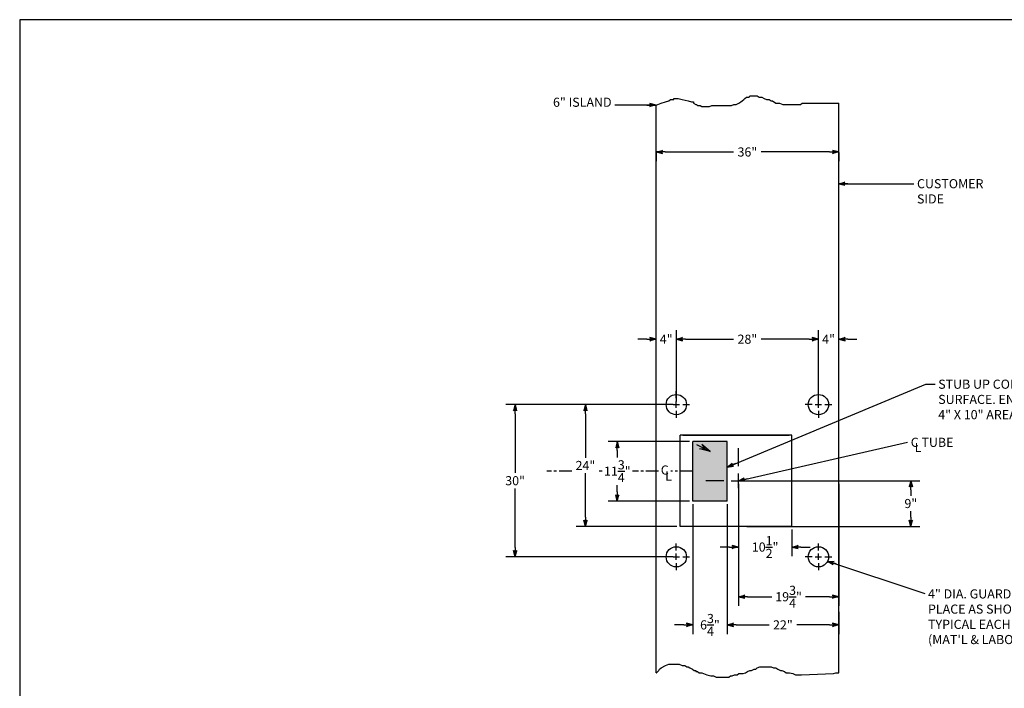
# Model space of a CAD drawing. Extents: x 1012 to 1353, y -56 to 199.
# Drawn here: x 1012 to 1206, y 67 to 199 of the extents above; entities that cross this region are included whole.
import ezdxf

# ---------------------------------------------------------------- set-up
doc = ezdxf.new("R2010")
doc.units = 0
doc.header["$LTSCALE"] = 2
doc.header["$MEASUREMENT"] = 0
doc.linetypes.add('CENTER', pattern=[2, 1.25, -0.25, 0.25, -0.25])
doc.layers.get('0').update_dxf_attribs({"linetype": 'CONTINUOUS'})
doc.layers.get('DEFPOINTS').update_dxf_attribs({"linetype": 'CONTINUOUS'})
doc.dimstyles.get("Standard").update_dxf_attribs({"dimtxt": 0.18, "dimasz": 0.18, "dimexe": 0.18, "dimexo": 0.0625, "dimgap": 0.09, "dimtad": 0, "dimtih": 1, "dimtoh": 1, "dimdec": 4, "dimzin": 0, "dimdsep": 46, "dimtxsty": 'Standard', "dimcen": 0.09, "dimadec": 0, "dimazin": 0, "dimtfac": 1, "dimtdec": 4, "dimtofl": 0, "dimtmove": 0, "dimatfit": 3, "dimfxl": 0, "dimtolj": 1, "dimtzin": 0, "dimarcsym": 0})

# ---------------------------------------------------------------- blocks, each defined once
blk = doc.blocks.new('ARROW', base_point=(63.5, 24.562))
for p, q in [((63.5, 24.562), (62.812, 24.734)), ((62.812, 24.734), (63.099, 24.562)), ((62.5, 24.562), (63.5, 24.562)), ((63.5, 24.562), (62.812, 24.391)), ((62.812, 24.391), (63.099, 24.562))]:
    blk.add_line(p, q)
blk = doc.blocks.new('BORDER')
for p, q in [((1, 1), (0, 1)), ((0, 1), (0, 0))]:
    blk.add_line(p, q)
blk = doc.blocks.new('*D2')
at = {"color": 0, "lineweight": -2}
for p, q in [((1140.64, 123.2), (1107.69, 123.2)), ((1109.49, 121.4), (1109.49, 109.72)), ((1109.49, 95), (1109.49, 106.67)), ((1140.64, 93.2), (1107.69, 93.2))]:
    blk.add_line(p, q, dxfattribs=at)
at = {"layer": 'DEFPOINTS', "color": 0}
for p in [(1141.27, 123.2), (1109.49, 93.2), (1141.27, 93.2)]:
    blk.add_point(p, dxfattribs=at)
at = {"color": 0, "lineweight": -2, "xscale": 1.8, "yscale": 1.8, "zscale": 1.8}
for p, rotation in [((1109.49, 123.2), 90), ((1109.49, 93.2), 270)]:
    blk.add_blockref('ARROW', p, dxfattribs=dict(at, rotation=rotation))
at = {"insert": (1109.49, 108.2), "char_height": 1.8, "attachment_point": 5}
blk.add_mtext('\\A1;30"', dxfattribs=at)
blk = doc.blocks.new('*D9')
at = {"color": 0, "lineweight": -2}
for p, q in [((1153.52, 107.57), (1153.52, 83.53)), ((1173.27, 107.57), (1173.27, 83.53)), ((1155.32, 85.33), (1160.07, 85.33)), ((1171.47, 85.33), (1166.72, 85.33))]:
    blk.add_line(p, q, dxfattribs=at)
at = {"layer": 'DEFPOINTS', "color": 0}
for p in [(1153.52, 108.2), (1173.27, 108.2), (1173.27, 85.33)]:
    blk.add_point(p, dxfattribs=at)
at = {"color": 0, "lineweight": -2, "xscale": 1.8, "yscale": 1.8, "zscale": 1.8, "rotation": 180}
blk.add_blockref('ARROW', (1153.52, 85.33), dxfattribs=at)
at = {"color": 0, "lineweight": -2, "xscale": 1.8, "yscale": 1.8, "zscale": 1.8}
blk.add_blockref('ARROW', (1173.27, 85.33), dxfattribs=at)
at = {"insert": (1163.39, 85.33), "char_height": 1.8, "attachment_point": 5}
blk.add_mtext('\\A1;19{\\H1.000000x;\\S3/4;}"', dxfattribs=at)
blk = doc.blocks.new('*D10')
at = {"color": 0, "lineweight": -2}
for p, q in [((1144.52, 103.57), (1144.52, 77.98)), ((1151.27, 103.57), (1151.27, 77.98)), ((1142.72, 79.78), (1140.92, 79.78)), ((1153.07, 79.78), (1154.87, 79.78))]:
    blk.add_line(p, q, dxfattribs=at)
at = {"layer": 'DEFPOINTS', "color": 0}
for p in [(1144.52, 104.2), (1151.27, 104.2), (1151.27, 79.78)]:
    blk.add_point(p, dxfattribs=at)
at = {"color": 0, "lineweight": -2, "xscale": 1.8, "yscale": 1.8, "zscale": 1.8}
blk.add_blockref('ARROW', (1144.52, 79.78), dxfattribs=at)
at = {"color": 0, "lineweight": -2, "xscale": 1.8, "yscale": 1.8, "zscale": 1.8, "rotation": 180}
blk.add_blockref('ARROW', (1151.27, 79.78), dxfattribs=at)
at = {"insert": (1147.89, 79.78), "char_height": 1.8, "attachment_point": 5}
blk.add_mtext('\\A1;6{\\H1.000000x;\\S3/4;}"', dxfattribs=at)
blk = doc.blocks.new('*D11')
at = {"color": 0, "lineweight": -2}
for p, q in [((1151.27, 103.57), (1151.27, 77.98)), ((1173.27, 82.34), (1173.27, 77.98)), ((1153.07, 79.78), (1159.54, 79.78)), ((1171.47, 79.78), (1164.99, 79.78))]:
    blk.add_line(p, q, dxfattribs=at)
at = {"layer": 'DEFPOINTS', "color": 0}
for p in [(1151.27, 104.2), (1173.27, 82.97), (1173.27, 79.78)]:
    blk.add_point(p, dxfattribs=at)
at = {"color": 0, "lineweight": -2, "xscale": 1.8, "yscale": 1.8, "zscale": 1.8, "rotation": 180}
blk.add_blockref('ARROW', (1151.27, 79.78), dxfattribs=at)
at = {"color": 0, "lineweight": -2, "xscale": 1.8, "yscale": 1.8, "zscale": 1.8}
blk.add_blockref('ARROW', (1173.27, 79.78), dxfattribs=at)
at = {"insert": (1162.27, 79.78), "char_height": 1.8, "attachment_point": 5}
blk.add_mtext('\\A1;22"', dxfattribs=at)
blk = doc.blocks.new('*D7')
at = {"color": 0, "lineweight": -2}
for p, q in [((1154.14, 108.2), (1189.28, 108.2)), ((1187.48, 106.4), (1187.48, 105.22)), ((1187.48, 101), (1187.48, 102.17)), ((1155.16, 99.2), (1189.28, 99.2))]:
    blk.add_line(p, q, dxfattribs=at)
at = {"layer": 'DEFPOINTS', "color": 0}
for p in [(1153.52, 108.2), (1154.53, 99.2), (1187.48, 99.2)]:
    blk.add_point(p, dxfattribs=at)
at = {"color": 0, "lineweight": -2, "xscale": 1.8, "yscale": 1.8, "zscale": 1.8}
for p, rotation in [((1187.48, 108.2), 90), ((1187.48, 99.2), 270)]:
    blk.add_blockref('ARROW', p, dxfattribs=dict(at, rotation=rotation))
at = {"insert": (1187.48, 103.7), "char_height": 1.8, "attachment_point": 5}
blk.add_mtext('\\A1;9"', dxfattribs=at)
blk = doc.blocks.new('*D8')
at = {"color": 0, "lineweight": -2}
for p, q in [((1153.52, 107.57), (1153.52, 93.32)), ((1164.02, 98.57), (1164.02, 93.32)), ((1151.72, 95.12), (1149.92, 95.12)), ((1165.82, 95.12), (1167.62, 95.12))]:
    blk.add_line(p, q, dxfattribs=at)
at = {"layer": 'DEFPOINTS', "color": 0}
for p in [(1153.52, 108.2), (1164.02, 99.2), (1164.02, 95.12)]:
    blk.add_point(p, dxfattribs=at)
at = {"color": 0, "lineweight": -2, "xscale": 1.8, "yscale": 1.8, "zscale": 1.8}
blk.add_blockref('ARROW', (1153.52, 95.12), dxfattribs=at)
at = {"color": 0, "lineweight": -2, "xscale": 1.8, "yscale": 1.8, "zscale": 1.8, "rotation": 180}
blk.add_blockref('ARROW', (1164.02, 95.12), dxfattribs=at)
at = {"insert": (1158.77, 95.12), "char_height": 1.8, "attachment_point": 5}
blk.add_mtext('\\A1;10{\\H1.000000x;\\S1/2;}"', dxfattribs=at)
blk = doc.blocks.new('*D5')
at = {"color": 0, "lineweight": -2}
for p, q in [((1169.27, 123.82), (1169.27, 137.89)), ((1173.27, 131.97), (1173.27, 137.89)), ((1167.47, 136.09), (1165.67, 136.09)), ((1175.07, 136.09), (1176.87, 136.09))]:
    blk.add_line(p, q, dxfattribs=at)
at = {"layer": 'DEFPOINTS', "color": 0}
for p in [(1173.27, 136.09), (1173.27, 131.34), (1169.27, 123.2)]:
    blk.add_point(p, dxfattribs=at)
at = {"color": 0, "lineweight": -2, "xscale": 1.8, "yscale": 1.8, "zscale": 1.8}
blk.add_blockref('ARROW', (1169.27, 136.09), dxfattribs=at)
at = {"color": 0, "lineweight": -2, "xscale": 1.8, "yscale": 1.8, "zscale": 1.8, "rotation": 180}
blk.add_blockref('ARROW', (1173.27, 136.09), dxfattribs=at)
at = {"insert": (1171.27, 136.09), "char_height": 1.8, "attachment_point": 5}
blk.add_mtext('\\A1;4"', dxfattribs=at)
blk = doc.blocks.new('*D3')
at = {"color": 0, "lineweight": -2}
for p, q in [((1141.27, 123.82), (1141.27, 137.89)), ((1169.27, 123.82), (1169.27, 137.89)), ((1143.07, 136.09), (1152.54, 136.09)), ((1167.47, 136.09), (1157.99, 136.09))]:
    blk.add_line(p, q, dxfattribs=at)
at = {"layer": 'DEFPOINTS', "color": 0}
for p in [(1169.27, 136.09), (1141.27, 123.2), (1169.27, 123.2)]:
    blk.add_point(p, dxfattribs=at)
at = {"color": 0, "lineweight": -2, "xscale": 1.8, "yscale": 1.8, "zscale": 1.8, "rotation": 180}
blk.add_blockref('ARROW', (1141.27, 136.09), dxfattribs=at)
at = {"color": 0, "lineweight": -2, "xscale": 1.8, "yscale": 1.8, "zscale": 1.8}
blk.add_blockref('ARROW', (1169.27, 136.09), dxfattribs=at)
at = {"insert": (1155.27, 136.09), "char_height": 1.8, "attachment_point": 5}
blk.add_mtext('\\A1;28"', dxfattribs=at)
blk = doc.blocks.new('*D6')
at = {"color": 0, "lineweight": -2}
for p, q in [((1137.27, 173.15), (1137.27, 171.19)), ((1139.07, 172.99), (1152.54, 172.99)), ((1171.47, 172.99), (1157.99, 172.99)), ((1173.27, 172.92), (1173.27, 171.19))]:
    blk.add_line(p, q, dxfattribs=at)
at = {"layer": 'DEFPOINTS', "color": 0}
for p in [(1137.27, 173.78), (1173.27, 173.54), (1173.27, 172.99)]:
    blk.add_point(p, dxfattribs=at)
at = {"color": 0, "lineweight": -2, "xscale": 1.8, "yscale": 1.8, "zscale": 1.8, "rotation": 180}
blk.add_blockref('ARROW', (1137.27, 172.99), dxfattribs=at)
at = {"color": 0, "lineweight": -2, "xscale": 1.8, "yscale": 1.8, "zscale": 1.8}
blk.add_blockref('ARROW', (1173.27, 172.99), dxfattribs=at)
at = {"insert": (1155.27, 172.99), "char_height": 1.8, "attachment_point": 5}
blk.add_mtext('\\A1;36"', dxfattribs=at)
blk = doc.blocks.new('*D4')
at = {"color": 0, "lineweight": -2}
for p, q in [((1137.27, 135.03), (1137.27, 137.89)), ((1141.27, 123.82), (1141.27, 137.89)), ((1135.47, 136.09), (1133.67, 136.09)), ((1143.07, 136.09), (1144.87, 136.09))]:
    blk.add_line(p, q, dxfattribs=at)
at = {"layer": 'DEFPOINTS', "color": 0}
for p in [(1137.27, 136.09), (1137.27, 134.4), (1141.27, 123.2)]:
    blk.add_point(p, dxfattribs=at)
at = {"color": 0, "lineweight": -2, "xscale": 1.8, "yscale": 1.8, "zscale": 1.8}
blk.add_blockref('ARROW', (1137.27, 136.09), dxfattribs=at)
at = {"color": 0, "lineweight": -2, "xscale": 1.8, "yscale": 1.8, "zscale": 1.8, "rotation": 180}
blk.add_blockref('ARROW', (1141.27, 136.09), dxfattribs=at)
at = {"insert": (1139.27, 136.09), "char_height": 1.8, "attachment_point": 5}
blk.add_mtext('\\A1;4"', dxfattribs=at)

msp = doc.modelspace()

# ---------------------------------------------------------------- hatches: boundary and pattern name
msp.add_hatch(color=7).paths.add_polyline_path([(1144.51509, 104.19599), (1151.26509, 104.19599), (1151.26509, 115.94599), (1144.51509, 115.94599)])

# ---------------------------------------------------------------- linework, layer by layer
at = {"color": 7}
for p, q in [((1137.26509, 182.23325), (1138.30706, 182.60892)), ((1138.30706, 182.60892), (1139.11218, 182.84736)), ((1139.11218, 182.84736), (1139.80229, 183.08581)), ((1139.80229, 183.08581), (1140.14734, 183.32425)), ((1140.14734, 183.32425), (1140.77993, 183.32425)), ((1140.77993, 183.56269), (1141.64256, 183.56269)), ((1140.77993, 183.32425), (1140.77993, 183.56269)), ((1141.64256, 183.56269), (1142.44768, 183.32425)), ((1142.44768, 183.32425), (1143.59786, 183.08581)), ((1143.59786, 183.08581), (1144.28796, 182.84736)), ((1144.28796, 182.84736), (1144.63301, 182.84736)), ((1144.63301, 182.84736), (1144.63301, 182.60892)), ((1144.63301, 182.60892), (1145.09308, 182.37048)), ((1153.08678, 182.37048), (1153.60436, 182.60892)), ((1153.60436, 182.60892), (1153.94941, 182.84736)), ((1153.94941, 182.84736), (1154.23696, 183.08581)), ((1154.23696, 183.08581), (1154.58201, 183.32425)), ((1154.58201, 183.32425), (1154.75453, 183.56269)), ((1154.75453, 183.56269), (1155.09959, 183.80114)), ((1155.09959, 183.80114), (1155.61716, 183.80114)), ((1155.61716, 183.80114), (1155.73218, 184.03958)), ((1155.73218, 184.03958), (1157.22741, 184.03958)), ((1157.22741, 184.03958), (1157.57246, 183.80114)), ((1157.57246, 183.80114), (1158.09004, 183.80114)), ((1158.09004, 183.80114), (1158.60761, 183.56269)), ((1158.60761, 183.56269), (1159.06768, 183.32425)), ((1159.06768, 183.32425), (1159.58526, 183.32425)), ((1159.58526, 183.32425), (1159.93031, 183.08581)), ((1159.93031, 183.08581), (1160.21786, 183.08581)), ((1160.21786, 183.08581), (1160.90796, 182.60892)), ((1160.90796, 182.60892), (1161.59806, 182.60892)), ((1161.59806, 182.60892), (1162.23066, 182.37048)), ((1165.73869, 182.37048), (1166.08374, 182.60892)), ((1166.08374, 182.60892), (1173.26509, 182.60892)), ((1173.26509, 70.34037), (1173.26509, 182.60892)), ((1137.26509, 70.31073), (1137.26509, 182.23325)), ((1145.09308, 182.37048), (1145.26561, 182.37048)), ((1145.26561, 182.37048), (1145.43813, 182.13203)), ((1145.43813, 182.13203), (1145.95571, 182.13203)), ((1145.95571, 182.13203), (1146.30076, 181.97307)), ((1146.30076, 181.97307), (1147.79599, 181.97307)), ((1147.79599, 181.97307), (1148.25606, 182.13203)), ((1148.25606, 182.13203), (1152.10914, 182.13203)), ((1152.10914, 182.13203), (1152.62671, 182.37048)), ((1152.62671, 182.37048), (1153.08678, 182.37048)), ((1162.23066, 182.37048), (1165.73869, 182.37048)), ((1141.26509, 124.44599), (1141.26509, 125.82099)), ((1169.26509, 124.44599), (1169.26509, 125.82099)), ((1140.64009, 123.19599), (1121.55129, 123.19599)), ((1140.01509, 123.19599), (1138.64009, 123.19599)), ((1140.64009, 123.19599), (1141.89009, 123.19599)), ((1141.26509, 122.57099), (1141.26509, 123.82099)), ((1142.51509, 123.19599), (1143.89009, 123.19599)), ((1168.01509, 123.19599), (1166.64009, 123.19599)), ((1168.64009, 123.19599), (1169.89009, 123.19599)), ((1169.26509, 122.57099), (1169.26509, 123.82099)), ((1170.51509, 123.19599), (1171.89009, 123.19599)), ((1123.35129, 121.39599), (1123.35129, 112.72099)), ((1141.26509, 121.94599), (1141.26509, 120.57099)), ((1169.26509, 121.94599), (1169.26509, 120.57099)), ((1142.01509, 99.19599), (1142.01509, 117.19599)), ((1164.01509, 117.19599), (1142.01509, 117.19599)), ((1142.51509, 117.19599), (1142.51509, 117.19599)), ((1142.51509, 117.19599), (1163.51509, 117.19599)), ((1163.51509, 117.19599), (1163.51509, 117.19599)), ((1164.01509, 99.19599), (1164.01509, 117.19599)), ((1143.89009, 115.94599), (1127.83331, 115.94599)), ((1151.26509, 115.94599), (1144.51509, 115.94599)), ((1144.51509, 104.19599), (1144.51509, 115.94599)), ((1151.26509, 104.19599), (1151.26509, 115.94599)), ((1153.51509, 111.07599), (1153.51509, 114.63599)), ((1129.63331, 114.14599), (1129.63331, 112.79599)), ((1123.35129, 100.99599), (1123.35129, 109.67099)), ((1153.51509, 106.75599), (1153.51509, 109.63599)), ((1129.63331, 105.99599), (1129.63331, 107.34599)), ((1150.63509, 108.19599), (1147.07509, 108.19599)), ((1152.07509, 108.19599), (1154.95509, 108.19599)), ((1156.39509, 108.19599), (1159.95509, 108.19599)), ((1153.51509, 105.31599), (1153.51509, 101.75599)), ((1143.89009, 104.19599), (1127.83331, 104.19599)), ((1151.26509, 104.19599), (1144.51509, 104.19599)), ((1141.39009, 99.19599), (1121.55129, 99.19599)), ((1164.01509, 99.19599), (1142.01509, 99.19599)), ((1141.26509, 94.44599), (1141.26509, 95.82099)), ((1169.26509, 94.44599), (1169.26509, 95.82099)), ((1140.01509, 93.19599), (1138.64009, 93.19599)), ((1140.64009, 93.19599), (1141.89009, 93.19599)), ((1141.26509, 92.57099), (1141.26509, 93.82099)), ((1142.51509, 93.19599), (1143.89009, 93.19599)), ((1168.01509, 93.19599), (1166.64009, 93.19599)), ((1168.64009, 93.19599), (1169.89009, 93.19599)), ((1169.26509, 92.57099), (1169.26509, 93.82099)), ((1170.51509, 93.19599), (1171.89009, 93.19599)), ((1141.26509, 91.94599), (1141.26509, 90.57099)), ((1169.26509, 91.94599), (1169.26509, 90.57099)), ((1139.11218, 71.77103), (1139.80229, 72.00947)), ((1139.80229, 72.00947), (1141.81509, 72.00947)), ((1141.81509, 72.00947), (1142.44768, 71.77103)), ((1137.26509, 70.31073), (1137.32941, 70.34037)), ((1137.32941, 70.34037), (1137.78948, 70.81725)), ((1137.78948, 70.81725), (1137.96201, 71.0557)), ((1137.96201, 71.0557), (1138.30706, 71.29414)), ((1138.30706, 71.29414), (1139.11218, 71.77103)), ((1142.44768, 71.77103), (1142.96526, 71.77103)), ((1142.96526, 71.77103), (1143.31031, 71.53258)), ((1143.31031, 71.53258), (1143.59786, 71.53258)), ((1143.59786, 71.53258), (1143.94291, 71.29414)), ((1143.94291, 71.29414), (1144.46049, 71.0557)), ((1144.46049, 71.0557), (1144.80554, 70.81725)), ((1144.80554, 70.81725), (1145.09308, 70.81725)), ((1145.09308, 70.81725), (1145.09308, 70.57881)), ((1145.09308, 70.57881), (1145.43813, 70.57881)), ((1145.43813, 70.57881), (1145.78319, 70.34037)), ((1145.78319, 70.34037), (1146.30076, 70.34037)), ((1146.30076, 70.34037), (1146.58831, 70.1814)), ((1146.58831, 70.1814), (1147.27841, 69.94296)), ((1147.27841, 69.94296), (1148.08353, 69.70452)), ((1152.28166, 69.70452), (1152.74173, 69.94296)), ((1152.74173, 69.94296), (1153.25931, 69.94296)), ((1153.25931, 69.94296), (1153.60436, 70.1814)), ((1153.60436, 70.1814), (1154.40948, 70.1814)), ((1154.40948, 70.1814), (1154.92706, 70.34037)), ((1154.92706, 70.34037), (1155.27211, 70.57881)), ((1155.27211, 70.57881), (1155.73218, 70.81725)), ((1155.73218, 70.81725), (1156.07723, 70.81725)), ((1156.07723, 70.81725), (1156.59481, 71.0557)), ((1156.59481, 71.0557), (1156.93986, 71.0557)), ((1156.93986, 71.0557), (1157.22741, 71.29414)), ((1157.22741, 71.29414), (1157.74498, 71.53258)), ((1157.74498, 71.53258), (1159.93031, 71.53258)), ((1159.93031, 71.53258), (1160.39038, 71.29414)), ((1160.39038, 71.29414), (1160.90796, 71.29414)), ((1160.90796, 71.29414), (1161.25301, 71.0557)), ((1161.25301, 71.0557), (1161.77059, 70.81725)), ((1161.77059, 70.81725), (1162.05813, 70.81725)), ((1162.05813, 70.81725), (1162.57571, 70.57881)), ((1162.57571, 70.57881), (1162.92076, 70.34037)), ((1162.92076, 70.34037), (1163.55336, 70.34037)), ((1163.55336, 70.34037), (1164.24346, 70.1814)), ((1164.24346, 70.1814), (1164.76104, 69.94296)), ((1164.76104, 69.94296), (1165.91121, 69.94296)), ((1165.91121, 69.94296), (1172.25626, 70.1814)), ((1172.25626, 70.1814), (1172.71633, 70.34037)), ((1172.71633, 70.34037), (1173.26509, 70.34037)), ((1148.08353, 69.70452), (1148.60111, 69.70452)), ((1148.60111, 69.70452), (1149.11869, 69.46607)), ((1149.11869, 69.46607), (1151.59156, 69.46607)), ((1151.59156, 69.46607), (1151.93661, 69.70452)), ((1151.93661, 69.70452), (1152.28166, 69.70452))]:
    msp.add_line(p, q, dxfattribs=at)
at = {"color": 7, "linetype": 'CENTER'}
for p, q in [((1120.65129, 110.07099), (1115.76373, 110.07099)), ((1126.63331, 110.07099), (1126.05129, 110.07099)), ((1137.78336, 110.07099), (1132.63331, 110.07099)), ((1144.51509, 110.07099), (1140.18336, 110.07099))]:
    msp.add_line(p, q, dxfattribs=at)
at = {"color": 7}
for centre in [(1141.26509, 123.19599), (1169.26509, 123.19599), (1141.26509, 93.19599), (1169.26509, 93.19599)]:
    msp.add_circle(centre, 2, dxfattribs=at)

# ---------------------------------------------------------------- block references
at = {"color": 7, "xscale": 340.6967639923096, "yscale": 255.5225729942322, "zscale": 340.6967639923096}
msp.add_blockref('BORDER', (1011.85463, -56.45603), dxfattribs=at)
at = {"color": 7}
for p, xscale, yscale, zscale, rotation in [((1123.35129, 123.19599), 1.8, 1.8, 1.8, 90), ((1129.63331, 115.94599), 1.8, 1.8, 1.8, 90), ((1147.92481, 113.96579), 2.99999999999996, 2.99999999999996, 2.99999999999996, 332.9658009698396), ((1129.63331, 104.19599), 1.8, 1.8, 1.8, 270), ((1123.35129, 99.19599), 1.8, 1.8, 1.8, 270)]:
    msp.add_blockref('ARROW', p, dxfattribs=dict(at, xscale=xscale, yscale=yscale, zscale=zscale, rotation=rotation))

# ---------------------------------------------------------------- texts
msp.add_text('L', height=1.8, dxfattribs=at).set_placement((1188.23727, 113.85264))
at = {"color": 7, "char_height": 1.8}
for s, insert, attachment_point in [('6" ISLAND', (1128.51047, 181.33325), 9), ('CUSTOMER\\P  SIDE', (1188.69746, 167.6399), 1), ('STUB UP CONDUIT 1" ABOVE ISLAND\\PSURFACE. ENTRY LIMITED TO \\P4" X 10" AREA AT CUSTOMER UNIT', (1192.88012, 128.12088), 1), ('C TUBE', (1187.46302, 116.66475), 1), ('\\A1;24"', (1123.35129, 111.19599), 5), ('\\A1;11{\\H1.000000x;\\S3/4;}"', (1129.63331, 110.07099), 5), ('C', (1138.98336, 110.07099), 5), ('L', (1139.72785, 108.90223), 5), ('4" DIA. GUARDPOST - 30" HIGH\\PPLACE AS SHOWN\\PTYPICAL EACH LANE\\P(MAT\'L & LABOR BY OTHERS)', (1190.86893, 86.7882), 1)]:
    msp.add_mtext(s, dxfattribs=dict(at, insert=insert, attachment_point=attachment_point))

# ---------------------------------------------------------------- dimensions: what is measured, and where the dimension line sits
at = {"color": 7}
for base, p1, p2, picture, middle in [((1173.26509, 172.99321), (1137.26509, 173.77827), (1173.26509, 173.54275), '*D6', (1155.26509, 172.99321)), ((1137.26509, 136.0885), (1141.26509, 123.19599), (1137.26509, 134.40268), '*D4', (1139.26509, 136.0885)), ((1169.26509, 136.0885), (1141.26509, 123.19599), (1169.26509, 123.19599), '*D3', (1155.26509, 136.0885)), ((1173.26509, 136.0885), (1169.26509, 123.19599), (1173.26509, 131.34092), '*D5', (1171.26509, 136.0885)), ((1164.01509, 95.12307), (1153.51509, 108.19599), (1164.01509, 99.19599), '*D8', (1158.76509, 95.12307)), ((1173.26509, 85.32715), (1153.51509, 108.19599), (1173.26509, 108.19599), '*D9', (1163.39009, 85.32715)), ((1151.26509, 79.78007), (1144.51509, 104.19599), (1151.26509, 104.19599), '*D10', (1147.89009, 79.78007)), ((1173.26509, 79.78007), (1151.26509, 104.19599), (1173.26509, 82.96669), '*D11', (1162.26509, 79.78007))]:
    dim = msp.add_linear_dim(base=base, p1=p1, p2=p2, dimstyle='Standard', override={"dimscale": 10, "dimgap": 0.0625, "dimlunit": 5, "dimpost": '"', "dimblk": 'ARROW', "dimcen": -0.0625, "dimclrt": 256, "dimldrblk": 'ARROW'}, dxfattribs=at)
    dim.commit()
    dim.dimension.update_dxf_attribs({"geometry": picture, "text_midpoint": middle})
for base, p1, p2, picture, middle in [((1109.49272, 93.19599), (1141.26509, 123.19599), (1141.26509, 93.19599), '*D2', (1109.49272, 108.19599)), ((1187.47537, 99.19599), (1153.51509, 108.19599), (1154.53479, 99.19599), '*D7', (1187.47537, 103.69599))]:
    dim = msp.add_linear_dim(base=base, p1=p1, p2=p2, angle=90, dimstyle='Standard', override={"dimscale": 10, "dimgap": 0.0625, "dimlunit": 5, "dimpost": '"', "dimblk": 'ARROW', "dimcen": -0.0625, "dimclrt": 256, "dimldrblk": 'ARROW'}, dxfattribs=at)
    dim.commit()
    dim.dimension.update_dxf_attribs({"geometry": picture, "text_midpoint": middle})

# ---------------------------------------------------------------- leaders
at = {"color": 7, "annotation_type": 0, "has_hookline": 1}
for points, hookline_direction, text_width in [([(1137.26509, 182.23325), (1129.13547, 182.23325)], 1, 14.4), ([(1173.26509, 166.7399), (1188.07246, 166.7399)], 0, 13.8), ([(1151.26509, 110.89536), (1190.45512, 127.22088), (1192.25512, 127.22088)], 0, 53.4), ([(1153.51509, 108.19599), (1186.83802, 115.76475)], 0, 10.2)]:
    msp.add_leader(points, dimstyle='Standard', override={"dimscale": 10, "dimgap": 0.0625, "dimlunit": 5, "dimpost": '"', "dimcen": -0.0625, "dimclrt": 256, "dimldrblk": 'ARROW'}, dxfattribs=dict(at, hookline_direction=hookline_direction, text_width=text_width))
at = {"color": 7}
msp.add_leader([(1171.07873, 92.35295), (1190.26788, 85.99112)], dimstyle='Standard', override={"dimscale": 10, "dimgap": 0.0625, "dimlunit": 5, "dimpost": '"', "dimcen": -0.0625, "dimclrt": 256, "dimldrblk": 'ARROW'}, dxfattribs=at)

doc.saveas('drawing.dxf')
